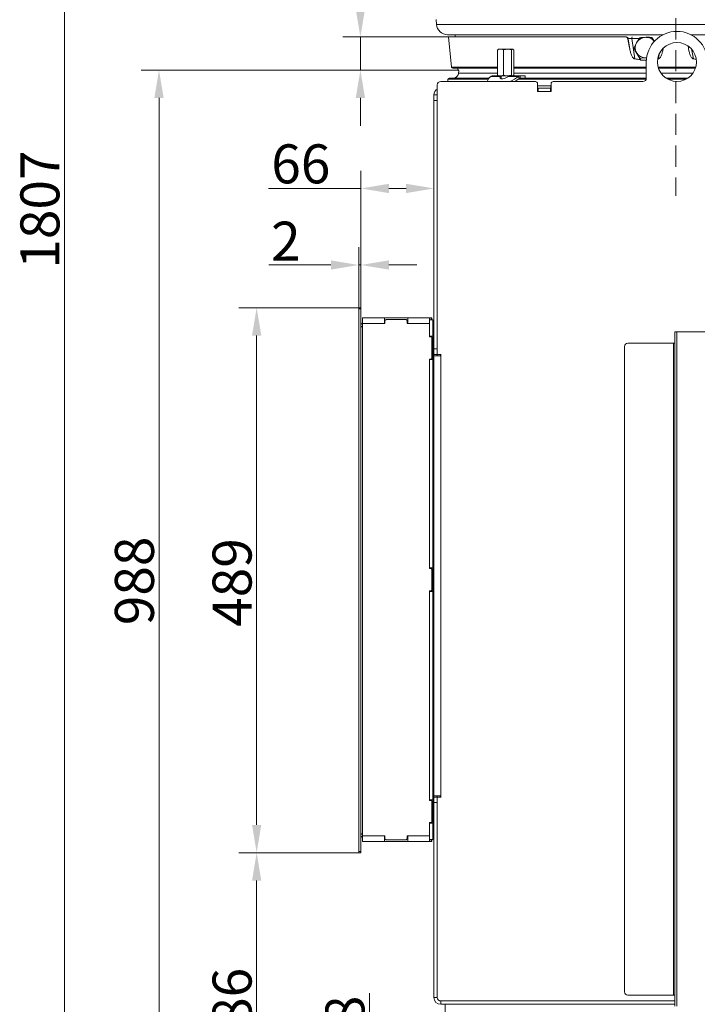
# Model space of a CAD drawing. Extents: x 4056 to 6724, y -1375 to 2051.
# Drawn here: x 5584 to 6192, y 306 to 1189 of the extents above; entities that cross this region are included whole.
import ezdxf

# ---------------------------------------------------------------- set-up
doc = ezdxf.new("R2010")
doc.units = 0
doc.header["$LTSCALE"] = 5
doc.linetypes.add('HIDDEN', pattern=[1.905, 1.27, -0.635])
doc.layers.add('Bemaßungen(Brunner)', color=7, linetype='Continuous', lineweight=25)
doc.layers.add('LAYER14', color=30, linetype='Continuous')
doc.layers.add('SLD-0', color=7, linetype='Continuous')
doc.styles.add('Brunner 2014', font='arial.ttf', dxfattribs={"height": 35})
doc.dimstyles.new('Brunner 2014', dxfattribs={"dimscale": 5, "dimtxt": 35, "dimasz": 5, "dimexe": 3.175, "dimexo": 0, "dimgap": 0.762, "dimtad": 1, "dimdec": 0, "dimrnd": 1e-08, "dimtxsty": 'Brunner 2014', "dimcen": 0.09, "dimdle": 10, "dimclrd": 7, "dimclre": 7, "dimclrt": 7, "dimadec": 1, "dimazin": 2, "dimtfac": 0.666667, "dimtdec": 0, "dimtmove": 0, "dimatfit": 3, "dimldrblk": 'Filled-1', "dimfxl": 1, "dimtolj": 1, "dimlwd": 5, "dimlwe": 5, "dimarcsym": 0})

# ---------------------------------------------------------------- blocks, each defined once
blk = doc.blocks.new('*D108')
at = {"layer": 'Defpoints', "color": 0, "linetype": 'HIDDEN', "lineweight": 5, "ltscale": 3, "transparency": 16777216}
for p in [(6172.41, 1830.71), (6520.41, 441.42), (6708.41, 441.42)]:
    blk.add_point(p, dxfattribs=at)
at = {"layer": 'SLD-0', "color": 7, "linetype": 'Continuous', "lineweight": 5, "ltscale": 3, "transparency": 16777216}
for p, q in [((6172.41, 1830.71), (6724.29, 1830.71)), ((6708.41, 1805.71), (6708.41, 466.42)), ((6520.41, 441.42), (6724.29, 441.42))]:
    blk.add_line(p, q, dxfattribs=at)
at = {"layer": 'SLD-0', "color": 7, "linetype": 'HIDDEN', "lineweight": 5, "ltscale": 3, "transparency": 16777216}
for points in [[(6704.25, 1805.71), (6712.58, 1805.71), (6708.41, 1830.71)], [(6704.25, 466.42), (6712.58, 466.42), (6708.41, 441.42)]]:
    blk.add_solid(points, dxfattribs=at)
at = {"layer": 'SLD-0', "color": 7, "linetype": 'HIDDEN', "lineweight": 15, "ltscale": 3, "transparency": 16777216, "insert": (6668.84, 1155.47), "char_height": 35, "attachment_point": 2, "rotation": 90, "style": 'Brunner 2014'}
blk.add_mtext('\\A1;1389', dxfattribs=at)
blk = doc.blocks.new('Filled-1')
at = {"color": 0}
for p, q in [((0, 0), (-1, 0.167)), ((-1, 0.167), (-1, -0.167)), ((-1, 0), (0, 0)), ((-1, -0.167), (0, 0))]:
    blk.add_line(p, q, dxfattribs=at)
at = {"color": 0, "flags": 128}
blk.add_lwpolyline([(-1, -0.167), (0, 0), (-1, 0.167), (-1, -0.167)], dxfattribs=at)
at = {"color": 0}
blk.add_solid([(-1, -0.167), (0, 0), (-1, 0.167), (-1, -0.167)], dxfattribs=at)
blk = doc.blocks.new('*D110')
at = {"layer": 'Defpoints', "color": 0, "lineweight": 5, "transparency": 16777216}
for p in [(5977.67, 1143.76), (5708.71, 155.5), (5969.41, 155.5)]:
    blk.add_point(p, dxfattribs=at)
at = {"layer": 'SLD-0', "color": 7, "linetype": 'Continuous', "lineweight": 5, "transparency": 16777216}
for p, q in [((5977.67, 1143.76), (5692.83, 1143.76)), ((5708.71, 1118.76), (5708.71, 180.5)), ((5969.41, 155.5), (5692.83, 155.5))]:
    blk.add_line(p, q, dxfattribs=at)
at = {"layer": 'SLD-0', "color": 7, "lineweight": 5, "transparency": 16777216}
for points in [[(5704.54, 1118.76), (5712.88, 1118.76), (5708.71, 1143.76)], [(5704.54, 180.5), (5712.88, 180.5), (5708.71, 155.5)]]:
    blk.add_solid(points, dxfattribs=at)
at = {"layer": 'SLD-0', "color": 7, "lineweight": 15, "transparency": 16777216, "insert": (5669.16, 685.42), "char_height": 35, "attachment_point": 2, "rotation": 90, "style": 'Brunner 2014'}
blk.add_mtext('\\A1;988', dxfattribs=at)
blk = doc.blocks.new('*D111')
at = {"layer": 'Defpoints', "color": 0, "lineweight": 5, "transparency": 16777216}
for p in [(6020.41, 233), (5897.58, 155.5), (5974.91, 155.5)]:
    blk.add_point(p, dxfattribs=at)
at = {"layer": 'SLD-0', "color": 7, "linetype": 'Continuous', "lineweight": 5, "transparency": 16777216}
for p, q in [((5897.58, 233), (5897.58, 315.54)), ((6020.41, 233), (5881.7, 233)), ((5897.58, 180.5), (5897.58, 208)), ((5974.91, 155.5), (5881.7, 155.5))]:
    blk.add_line(p, q, dxfattribs=at)
at = {"layer": 'SLD-0', "color": 7, "lineweight": 5, "transparency": 16777216}
for points in [[(5893.41, 208), (5901.75, 208), (5897.58, 233)], [(5893.41, 180.5), (5901.75, 180.5), (5897.58, 155.5)]]:
    blk.add_solid(points, dxfattribs=at)
at = {"layer": 'SLD-0', "color": 5, "lineweight": 15, "transparency": 16777216, "insert": (5858.03, 286.77), "char_height": 35, "attachment_point": 2, "rotation": 90, "style": 'Brunner 2014'}
blk.add_mtext('\\A1;78', dxfattribs=at)
blk = doc.blocks.new('*D104')
at = {"layer": 'Defpoints', "color": 0, "lineweight": 5, "transparency": 16777216}
for p in [(6518.41, 441.42), (6166.41, 95), (6518.41, -28.17)]:
    blk.add_point(p, dxfattribs=at)
at = {"layer": 'SLD-0', "color": 7, "linetype": 'Continuous', "lineweight": 5, "transparency": 16777216}
for p, q in [((6518.41, 441.42), (6518.41, -44.04)), ((6166.41, 95), (6166.41, -44.04)), ((6191.41, -28.17), (6493.41, -28.17))]:
    blk.add_line(p, q, dxfattribs=at)
at = {"layer": 'SLD-0', "color": 7, "lineweight": 5, "transparency": 16777216}
for points in [[(6191.41, -24), (6191.41, -32.34), (6166.41, -28.17)], [(6493.41, -24), (6493.41, -32.34), (6518.41, -28.17)]]:
    blk.add_solid(points, dxfattribs=at)
at = {"layer": 'SLD-0', "color": 5, "lineweight": 15, "transparency": 16777216, "insert": (6298.03, 11.41), "char_height": 35, "attachment_point": 2, "style": 'Brunner 2014'}
blk.add_mtext('\\A1;352', dxfattribs=at)
blk = doc.blocks.new('*D105')
at = {"layer": 'Defpoints', "color": 0, "lineweight": 5, "transparency": 16777216}
for p in [(6518.41, 441.42), (6135.41, 168), (6135.41, -112.95)]:
    blk.add_point(p, dxfattribs=at)
at = {"layer": 'SLD-0', "color": 7, "linetype": 'Continuous', "lineweight": 5, "transparency": 16777216}
for p, q in [((6518.41, 441.42), (6518.41, -128.83)), ((6135.41, 168), (6135.41, -128.83)), ((6493.41, -112.95), (6160.41, -112.95))]:
    blk.add_line(p, q, dxfattribs=at)
at = {"layer": 'SLD-0', "color": 7, "lineweight": 5, "transparency": 16777216}
for points in [[(6160.41, -108.79), (6160.41, -117.12), (6135.41, -112.95)], [(6493.41, -108.79), (6493.41, -117.12), (6518.41, -112.95)]]:
    blk.add_solid(points, dxfattribs=at)
at = {"layer": 'SLD-0', "color": 5, "lineweight": 15, "transparency": 16777216, "insert": (6287.43, -73.38), "char_height": 35, "attachment_point": 2, "style": 'Brunner 2014'}
blk.add_mtext('\\A1;383', dxfattribs=at)
blk = doc.blocks.new('*D107')
at = {"layer": 'Bemaßungen(Brunner)', "color": 7, "linetype": 'Continuous', "lineweight": 5, "transparency": 16777216}
for p, q in [((5889.39, 1198.5), (5889.39, 1284.16)), ((5968.41, 1173.5), (5873.51, 1173.5)), ((5889.39, 1143.76), (5889.39, 1173.5)), ((5977.29, 1143.76), (5873.51, 1143.76)), ((5889.39, 1118.76), (5889.39, 1093.76))]:
    blk.add_line(p, q, dxfattribs=at)
at = {"layer": 'Bemaßungen(Brunner)', "color": 7, "lineweight": 5, "transparency": 16777216}
for points in [[(5885.22, 1198.5), (5893.55, 1198.5), (5889.39, 1173.5)], [(5885.22, 1118.76), (5893.55, 1118.76), (5889.39, 1143.76)]]:
    blk.add_solid(points, dxfattribs=at)
at = {"layer": 'Defpoints', "color": 0, "lineweight": 5, "transparency": 16777216}
for p in [(5889.39, 1173.5), (5968.41, 1173.5), (5977.29, 1143.76)]:
    blk.add_point(p, dxfattribs=at)
at = {"layer": 'Bemaßungen(Brunner)', "color": 7, "lineweight": 15, "transparency": 16777216, "insert": (5867.7, 1255.35), "char_height": 35, "attachment_point": 5, "rotation": 90, "style": 'Brunner 2014'}
blk.add_mtext('\\A1;30', dxfattribs=at)
blk = doc.blocks.new('*D117')
at = {"layer": 'Defpoints', "color": 0, "linetype": 'HIDDEN', "lineweight": 5, "transparency": 16777216}
for p in [(6081.93, 1962.8), (5623.9, 155.5), (5969.92, 155.5)]:
    blk.add_point(p, dxfattribs=at)
at = {"layer": 'SLD-0', "color": 7, "linetype": 'Continuous', "lineweight": 5, "transparency": 16777216}
for p, q in [((6081.93, 1962.8), (5608.02, 1962.8)), ((5623.9, 1937.8), (5623.9, 180.5)), ((5969.92, 155.5), (5608.02, 155.5))]:
    blk.add_line(p, q, dxfattribs=at)
at = {"layer": 'SLD-0', "color": 7, "linetype": 'HIDDEN', "lineweight": 5, "transparency": 16777216}
for points in [[(5619.73, 1937.8), (5628.06, 1937.8), (5623.9, 1962.8)], [(5619.73, 180.5), (5628.06, 180.5), (5623.9, 155.5)]]:
    blk.add_solid(points, dxfattribs=at)
at = {"layer": 'SLD-0', "color": 7, "linetype": 'HIDDEN', "lineweight": 15, "transparency": 16777216, "insert": (5584.35, 1018.59), "char_height": 35, "attachment_point": 2, "rotation": 90, "style": 'Brunner 2014'}
blk.add_mtext('\\A1;1807', dxfattribs=at)
blk = doc.blocks.new('*D119')
at = {"layer": 'Defpoints', "color": 0, "lineweight": 5, "transparency": 16777216}
for p in [(5889.91, 1037.57), (5889.91, 930.52), (5955.41, 906)]:
    blk.add_point(p, dxfattribs=at)
at = {"layer": 'SLD-0', "color": 7, "linetype": 'Continuous', "lineweight": 5, "transparency": 16777216}
for p, q in [((5889.91, 930.52), (5889.91, 1053.45)), ((5955.41, 906), (5955.41, 1053.45)), ((5889.91, 1037.57), (5806.99, 1037.57)), ((5930.41, 1037.57), (5914.91, 1037.57))]:
    blk.add_line(p, q, dxfattribs=at)
at = {"layer": 'SLD-0', "color": 7, "lineweight": 5, "transparency": 16777216}
for points in [[(5914.91, 1041.74), (5914.91, 1033.41), (5889.91, 1037.57)], [(5930.41, 1041.74), (5930.41, 1033.41), (5955.41, 1037.57)]]:
    blk.add_solid(points, dxfattribs=at)
at = {"layer": 'SLD-0', "color": 30, "lineweight": 15, "transparency": 16777216, "insert": (5835.95, 1077.12), "char_height": 35, "attachment_point": 2, "style": 'Brunner 2014'}
blk.add_mtext('\\A1;66', dxfattribs=at)
blk = doc.blocks.new('*D141')
at = {"layer": 'Defpoints', "color": 0, "lineweight": 5, "transparency": 16777216}
for p in [(5796.32, 441.52), (5887.91, 441.52), (5969.41, 155.5)]:
    blk.add_point(p, dxfattribs=at)
at = {"layer": 'SLD-0', "color": 7, "linetype": 'Continuous', "lineweight": 5, "transparency": 16777216}
for p, q in [((5887.91, 441.52), (5780.44, 441.52)), ((5796.32, 180.5), (5796.32, 416.52)), ((5969.41, 155.5), (5780.44, 155.5))]:
    blk.add_line(p, q, dxfattribs=at)
at = {"layer": 'SLD-0', "color": 7, "lineweight": 5, "transparency": 16777216}
for points in [[(5792.15, 416.52), (5800.49, 416.52), (5796.32, 441.52)], [(5792.15, 180.5), (5800.49, 180.5), (5796.32, 155.5)]]:
    blk.add_solid(points, dxfattribs=at)
at = {"layer": 'SLD-0', "color": 7, "lineweight": 15, "transparency": 16777216, "insert": (5756.77, 298.51), "char_height": 35, "attachment_point": 2, "rotation": 90, "style": 'Brunner 2014'}
blk.add_mtext('\\A1;286', dxfattribs=at)
blk = doc.blocks.new('*D142')
at = {"layer": 'Defpoints', "color": 0, "lineweight": 5, "transparency": 16777216}
for p in [(5887.91, 930.52), (5796.32, 441.52), (5887.91, 441.52)]:
    blk.add_point(p, dxfattribs=at)
at = {"layer": 'SLD-0', "color": 7, "linetype": 'Continuous', "lineweight": 5, "transparency": 16777216}
for p, q in [((5887.91, 930.52), (5780.44, 930.52)), ((5796.32, 905.52), (5796.32, 466.52)), ((5887.91, 441.52), (5780.44, 441.52))]:
    blk.add_line(p, q, dxfattribs=at)
at = {"layer": 'SLD-0', "color": 7, "lineweight": 5, "transparency": 16777216}
for points in [[(5792.15, 905.52), (5800.49, 905.52), (5796.32, 930.52)], [(5792.15, 466.52), (5800.49, 466.52), (5796.32, 441.52)]]:
    blk.add_solid(points, dxfattribs=at)
at = {"layer": 'SLD-0', "color": 30, "lineweight": 15, "transparency": 16777216, "insert": (5756.77, 683.96), "char_height": 35, "attachment_point": 2, "rotation": 90, "style": 'Brunner 2014'}
blk.add_mtext('\\A1;489', dxfattribs=at)
blk = doc.blocks.new('*D143')
at = {"layer": 'Bemaßungen(Brunner)', "color": 7, "linetype": 'Continuous', "lineweight": 5, "transparency": 16777216}
for p, q in [((5887.91, 930.52), (5887.91, 984.74)), ((5889.91, 930.52), (5889.91, 984.74)), ((5862.91, 968.87), (5807.11, 968.87)), ((5889.91, 968.87), (5887.91, 968.87)), ((5914.91, 968.87), (5939.91, 968.87))]:
    blk.add_line(p, q, dxfattribs=at)
at = {"layer": 'Bemaßungen(Brunner)', "color": 7, "lineweight": 5, "transparency": 16777216}
for points in [[(5862.91, 973.03), (5862.91, 964.7), (5887.91, 968.87)], [(5914.91, 973.03), (5914.91, 964.7), (5889.91, 968.87)]]:
    blk.add_solid(points, dxfattribs=at)
at = {"layer": 'Defpoints', "color": 0, "lineweight": 5, "transparency": 16777216}
for p in [(5889.91, 968.87), (5887.91, 930.52), (5889.91, 930.52)]:
    blk.add_point(p, dxfattribs=at)
at = {"layer": 'Bemaßungen(Brunner)', "color": 30, "lineweight": 15, "transparency": 16777216, "insert": (5822.51, 990.25), "char_height": 35, "attachment_point": 5, "style": 'Brunner 2014'}
blk.add_mtext('\\A1;2', dxfattribs=at)

msp = doc.modelspace()

# ---------------------------------------------------------------- linework, layer by layer
at = {"linetype": 'Continuous', "lineweight": 15}
for p, q in [((5957.32, 1189.2), (5957.68, 1184.7)), ((5957.68, 1184.7), (6307.43, 1184.7)), ((6160.92, 1175.5), (5967.64, 1175.5)), ((6284.96, 1175.5), (6185.9, 1175.5)), ((5968.41, 1173.5), (5971.26, 1146.4)), ((5968.41, 1173.5), (6127.38, 1173.5)), ((6127.38, 1173.5), (6127.82, 1173.5)), ((6129.77, 1171.85), (6129.33, 1171.85)), ((6131.09, 1162.45), (6129.77, 1171.85)), ((6133.02, 1172.02), (6135.58, 1153.75)), ((6139.55, 1172.02), (6133.02, 1172.02)), ((6012.96, 1162.25), (6012.44, 1161.92)), ((6012.44, 1161.92), (6012.44, 1139.08)), ((6013.19, 1162.5), (6012.91, 1162.34)), ((6015.1, 1162.5), (6013.19, 1162.5)), ((6021.37, 1162.5), (6015.1, 1162.5)), ((6017.75, 1161.92), (6021.37, 1162.5)), ((6017.75, 1161.92), (6017.75, 1139.08)), ((6025.97, 1162.5), (6021.37, 1162.5)), ((6025, 1161.92), (6025.97, 1162.5)), ((6025, 1161.92), (6025, 1139.08)), ((6026.19, 1162.5), (6025.97, 1162.5)), ((6026.47, 1162.34), (6026.19, 1162.5)), ((6026.94, 1161.92), (6026.94, 1139.08)), ((6135.5, 1161.55), (6134.59, 1163.4)), ((6135.5, 1161.55), (6140.94, 1152.56)), ((6156.61, 1153.75), (6157.62, 1158.55)), ((6186.31, 1162.82), (6188.22, 1153.75)), ((6140.94, 1152.56), (6140.03, 1154.41)), ((6140.94, 1152.56), (6145.96, 1152.72)), ((6145.37, 1154.81), (6146.18, 1154.87)), ((6145.91, 1136.5), (6145.91, 1151)), ((5971.26, 1146.4), (6012.44, 1146.4)), ((6012.44, 1145.5), (5972.26, 1145.5)), ((5977.63, 1143.23), (5977.43, 1141.02)), ((5977.45, 1141.06), (6012.44, 1141.06)), ((6026.94, 1146.4), (6145.91, 1146.4)), ((6145.91, 1145.5), (6026.94, 1145.5)), ((6026.94, 1141.06), (6145.91, 1141.06)), ((6156.52, 1146.4), (6190.29, 1146.4)), ((6190.02, 1145.5), (6156.79, 1145.5)), ((6159, 1141.06), (6187.81, 1141.06)), ((5961.41, 1133.5), (6046.41, 1133.5)), ((5967.78, 1133.59), (5967.77, 1133.5)), ((5967.8, 1133.73), (5967.78, 1133.59)), ((5967.79, 1133.59), (5967.78, 1133.59)), ((5967.81, 1133.73), (5967.79, 1133.59)), ((6004.15, 1135.59), (5968.01, 1135.59)), ((5969, 1136.5), (6004.92, 1136.5)), ((6006.45, 1137.96), (6015.28, 1137.96)), ((6007.86, 1138.5), (6013.19, 1138.5)), ((6012.44, 1139.08), (6012.96, 1138.77)), ((6012.9, 1138.67), (6013.19, 1138.5)), ((6015.1, 1138.5), (6013.19, 1138.5)), ((6021.37, 1138.5), (6015.1, 1138.5)), ((6015.69, 1138.23), (6015.28, 1137.96)), ((6015.69, 1136.96), (6015.28, 1137.96)), ((6015.69, 1135.91), (6015.64, 1135.85)), ((6015.69, 1138.5), (6015.69, 1135.84)), ((6025, 1139.08), (6021.37, 1138.5)), ((6024.74, 1138.5), (6021.37, 1138.5)), ((6022.34, 1137.96), (6031.17, 1137.96)), ((6024.79, 1138.5), (6032.59, 1138.5)), ((6026.19, 1138.5), (6026.42, 1138.63)), ((6145.76, 1135.59), (6031.02, 1135.59)), ((6031.17, 1137.96), (6031.88, 1136.23)), ((6032.59, 1138.5), (6032.59, 1136.5)), ((6032.59, 1138.5), (6037.19, 1138.5)), ((6032.59, 1136.5), (6037.19, 1136.5)), ((6037.19, 1136.5), (6037.19, 1138.5)), ((6037.19, 1136.5), (6145.91, 1136.5)), ((6048.41, 1124.5), (6048.41, 1131.5)), ((6060.41, 1131.5), (6060.41, 1124.5)), ((6062.41, 1133.5), (6142.91, 1133.5)), ((6163.61, 1136.5), (6183.2, 1136.5)), ((6181.69, 1135.59), (6165.12, 1135.59)), ((5958.41, 1121.5), (5958.41, 1130.5)), ((5958.41, 1121.5), (5958.41, 1130.5)), ((6060.41, 1129.5), (6048.41, 1129.5)), ((6048.41, 1127.5), (6048.91, 1127.5)), ((6060.41, 1124.5), (6048.41, 1124.5)), ((6048.91, 1124.5), (6048.91, 1127.5)), ((6059.91, 1127.5), (6048.91, 1127.5)), ((6059.91, 1124.5), (6059.91, 1127.5)), ((6059.91, 1127.5), (6060.41, 1127.5)), ((6060.41, 1129.09), (6060.31, 1129)), ((6060.31, 1129), (6060.31, 1127.5)), ((6060.31, 1129), (6060.41, 1129)), ((5955.41, 1121.5), (5958.41, 1121.5)), ((5955.41, 1116.5), (5955.41, 1121.5)), ((5955.41, 1116.5), (5955.41, 1121.5)), ((5958.41, 1116.5), (5955.41, 1116.5)), ((5955.41, 1116.5), (5955.41, 893.5)), ((5958.41, 1121.5), (5958.41, 1116.5)), ((5958.41, 1121.5), (5958.41, 1116.5)), ((5958.41, 1116.5), (5958.41, 893.5)), ((6171.41, 303.77), (6171.41, 908.77)), ((6173.41, 908.77), (6171.41, 908.77)), ((6173.41, 303.77), (6173.41, 908.77)), ((6353.41, 908.77), (6173.41, 908.77)), ((6126.41, 316.77), (6126.41, 895.77)), ((6170.41, 898.77), (6129.41, 898.77)), ((6171.41, 898.77), (6170.41, 898.77)), ((6170.41, 313.77), (6170.41, 898.77))]:
    msp.add_line(p, q, dxfattribs=at)
at = {"color": 7, "linetype": 'Continuous', "lineweight": 15}
for p, q in [((5954.41, 919.52), (5951.41, 919.52)), ((5954.41, 905.02), (5954.41, 919.52)), ((5954.41, 905.02), (5951.41, 905.02)), ((5954.41, 906), (5955.41, 906)), ((5954.41, 905.02), (5954.41, 884.02)), ((5955.41, 893.5), (5958.41, 893.5)), ((5955.41, 888.5), (5955.41, 893.5)), ((5958.41, 893.5), (5958.41, 888.5)), ((5954.41, 884.02), (5951.41, 884.02)), ((5954.41, 697.02), (5954.41, 884.02)), ((5958.41, 888.5), (5955.41, 888.5)), ((5955.41, 888.5), (5955.41, 888.5)), ((5955.41, 888.5), (5955.41, 887.5)), ((5955.41, 887.5), (5955.41, 492.5)), ((5955.41, 887.5), (5961.41, 887.5)), ((5958.41, 888.7), (5961.61, 888.7)), ((5958.41, 887.5), (5958.41, 888.5)), ((5958.41, 887.5), (5958.41, 888.5)), ((5961.41, 888.5), (5961.41, 887.5)), ((5961.61, 888.5), (5961.41, 888.5)), ((5961.41, 887.5), (5961.41, 492.5)), ((5954.41, 697.02), (5951.41, 697.02)), ((5954.41, 697.02), (5954.41, 676.02)), ((5954.41, 676.02), (5951.41, 676.02)), ((5954.41, 489.02), (5954.41, 676.02)), ((5954.41, 489.02), (5951.41, 489.02)), ((5954.41, 489.02), (5954.41, 468.02)), ((5961.41, 492.5), (5955.41, 492.5)), ((5955.41, 492.5), (5955.41, 491.5)), ((5955.41, 491.5), (5958.41, 491.5)), ((5955.41, 486.5), (5955.41, 491.5)), ((5955.41, 491.5), (5955.41, 491.5)), ((5958.41, 486.5), (5955.41, 486.5)), ((5955.41, 486.5), (5955.41, 311.5)), ((5958.41, 491.5), (5958.41, 492.5)), ((5958.41, 491.5), (5958.41, 486.5)), ((5961.61, 491.3), (5958.41, 491.3)), ((5958.41, 486.5), (5958.41, 311.5)), ((5961.17, 492.06), (5960.22, 492.5)), ((5961.41, 491.5), (5961.41, 492.5)), ((5961.41, 491.5), (5961.61, 491.5)), ((5955.41, 481), (5954.41, 481)), ((5954.61, 478.6), (5954.41, 478.8)), ((5955.41, 478.6), (5954.61, 478.6)), ((5954.61, 478.6), (5954.61, 474.4)), ((5954.41, 474.2), (5954.61, 474.4)), ((5954.61, 474.4), (5955.41, 474.4)), ((5954.41, 468.02), (5951.41, 468.02)), ((5954.41, 453.52), (5954.41, 468.02)), ((5954.41, 453.52), (5951.41, 453.52)), ((5958.41, 311.5), (5955.41, 311.5)), ((6129.41, 313.77), (6170.41, 313.77)), ((6170.41, 313.77), (6171.41, 313.77)), ((5961.41, 308.5), (5961.41, 305.5)), ((5961.41, 308.5), (6171.41, 308.5)), ((5961.41, 305.5), (6171.41, 305.5)), ((5965.41, 305.5), (5965.41, 165.5))]:
    msp.add_line(p, q, dxfattribs=at)
at = {"linetype": 'Continuous', "lineweight": 15, "flags": 128}
for points in [[(5974.54, 1175.5), (5974.41, 1174.5), (5974.54, 1173.5)], [(5976.51, 1145.5), (5976.86, 1144.42), (5977.63, 1143.23)], [(6015.28, 1137.96), (6014.73, 1137.28), (6014.55, 1136.68), (6014.74, 1136.21), (6015.3, 1135.92), (6016.18, 1135.82), (6017.31, 1135.92), (6018.59, 1136.21), (6019.93, 1136.68), (6021.21, 1137.28), (6022.34, 1137.96)]]:
    msp.add_lwpolyline(points, dxfattribs=at)
at = {"color": 7, "linetype": 'Continuous', "lineweight": 15, "flags": 128}
for points in [[(5960.91, 888.7), (5961.02, 888.48), (5961.21, 887.5)], [(5961.21, 492.5), (5961.02, 491.52), (5960.91, 491.3)]]:
    msp.add_lwpolyline(points, dxfattribs=at)
at = {"linetype": 'Continuous', "lineweight": 15}
msp.add_circle((6173.41, 1151), 17.5, dxfattribs=at)
for centre, radius, start, end in [((5967.64, 1185.5), 10, 184.57392, 270), ((6173.41, 1151), 27.5, 0, 180), ((6127.81, 1171.51), 1.99, 9.70567, 89.80917), ((6135.76, 1172.31), 2.76, 154.54222, 186.14999), ((6144.91, 1163.71), 8.96, 149.22716, 210.77284), ((6145.7, 1163.31), 9.85, 91.92559, 149.57937), ((6145.77, 1164), 9.15, 37.02767, 92.4826), ((6144.97, 1163.92), 9.12, 211.73934, 272.53175), ((5972.26, 1146.5), 1, 186, 270), ((5972.47, 1141.5), 5, 293.81201, 355.00097), ((5961.41, 1130.5), 3, 90, 180), ((5969, 1135.5), 1, 90.00621, 175.00779), ((5972.47, 1141.5), 5, 270.00006, 293.8113), ((6012.54, 1129.77), 10.21, 126.64088, 158.56987), ((6007.38, 1169.48), 39.49, 294.32811, 307.04535), ((6010.31, 1164.43), 35.5, 299.40137, 307.41527), ((6046.41, 1131.5), 2, 0, 90), ((6062.41, 1131.5), 2, 90, 180), ((6142.91, 1136.5), 3, 270, 0), ((5961.41, 1121.5), 6, 120.07907, 180), ((6129.41, 895.77), 3, 90, 180)]:
    msp.add_arc(centre, radius, start, end, dxfattribs=at)
at = {"color": 7, "linetype": 'Continuous', "lineweight": 15}
for centre, radius, start, end in [((5961.61, 888.6), 0.1, 270, 90), ((5961.61, 491.4), 0.1, 270, 90), ((5961.41, 311.5), 6, 180, 270), ((5961.41, 311.5), 3, 180, 270), ((6129.41, 316.77), 3, 180, 270)]:
    msp.add_arc(centre, radius, start, end, dxfattribs=at)
at = {"linetype": 'Continuous', "lineweight": 15}
for centre, major_axis, ratio, start_param, end_param in [((5994.7, 2093.65), (-298.24, 1705.41), 0.017931, 2.138706, 2.145269), ((6132.82, 1171.5), (3.07, -0.3), 0.173516, 1.523406, 3.049244), ((6350.13, 2093.65), (298.24, 1705.41), 0.017931, 2.150851, 2.151541), ((5994.7, 2093.65), (-298.24, 1705.41), 0.017931, 4.131644, 4.133673), ((6189.42, 2392.49), (46.1, 1239.44), 0.244049, 3.11594, 3.132406), ((6189.42, 2392.49), (46.1, 1239.44), 0.244049, 3.183761, 3.185398), ((6155.41, 2392.49), (-46.1, 1239.44), 0.244049, 3.097787, 3.106074)]:
    msp.add_ellipse(centre, major_axis=major_axis, ratio=ratio, start_param=start_param, end_param=end_param, dxfattribs=at)
for points, knots in [([(6129.33, 1171.85), (6129.27, 1172.06), (6129.15, 1172.5), (6128.71, 1173.03), (6128.14, 1173.38), (6127.67, 1173.5), (6127.42, 1173.5), (6127.38, 1173.5)], [0, 0, 0, 0, 0.240431, 0.480915, 0.72023, 0.959157, 1, 1, 1, 1]), ([(6134.59, 1163.4), (6135.01, 1164.22), (6135.84, 1165.87), (6136.75, 1167.48), (6137.21, 1168.29)], [0, 0, 0, 0, 0.495458, 1, 1, 1, 1]), ([(6137.21, 1168.29), (6137.27, 1168.4), (6137.76, 1169.24), (6138.71, 1170.77), (6139.59, 1172.09), (6140.03, 1172.75)], [0, 0, 0, 0, 0.070092, 0.530785, 1, 1, 1, 1]), ([(6140.03, 1172.75), (6140.23, 1172.77), (6140.63, 1172.81), (6141.7, 1172.92), (6143.26, 1173.06), (6144.66, 1173.12), (6145.37, 1173.15)], [0, 0, 0, 0, 0.117036, 0.234144, 0.614652, 1, 1, 1, 1]), ([(6145.37, 1173.15), (6145.83, 1173.16), (6147.68, 1173.21), (6149.53, 1173.15), (6150.92, 1173.11)], [0, 0, 0, 0, 0.250311, 1, 1, 1, 1]), ([(6150.92, 1173.11), (6151.33, 1172.44), (6152.03, 1171.3), (6152.8, 1170.03), (6153.12, 1169.5)], [0, 0, 0, 0, 0.583417, 1, 1, 1, 1]), ([(6012.44, 1161.92), (6012.66, 1162.01), (6013.53, 1162.35), (6014.42, 1162.43), (6015.1, 1162.5)], [0, 0, 0, 0, 0.252564, 1, 1, 1, 1]), ([(6015.1, 1162.5), (6015.33, 1162.49), (6016.23, 1162.46), (6017.11, 1162.15), (6017.75, 1161.92)], [0, 0, 0, 0, 0.264671, 1, 1, 1, 1]), ([(6021.37, 1162.5), (6021.46, 1162.5), (6022.68, 1162.49), (6023.88, 1162.2), (6025, 1161.92)], [0, 0, 0, 0, 0.070215, 1, 1, 1, 1]), ([(6025.97, 1162.5), (6025.99, 1162.5), (6026.32, 1162.49), (6026.64, 1162.2), (6026.94, 1161.92)], [0, 0, 0, 0, 0.070215, 1, 1, 1, 1]), ([(6135.58, 1153.75), (6135.4, 1153.8), (6134.93, 1153.94), (6133.93, 1154.86), (6132.81, 1156.73), (6131.74, 1159.44), (6131.3, 1161.45), (6131.09, 1162.45)], [0, 0, 0, 0, 0.055444, 0.1429298, 0.392216, 0.6958003, 1, 1, 1, 1]), ([(6137.21, 1159.12), (6137.14, 1159.23), (6136.66, 1160.03), (6135.76, 1161.51), (6134.98, 1162.76), (6134.59, 1163.4)], [0, 0, 0, 0, 0.070092, 0.530785, 1, 1, 1, 1]), ([(6140.03, 1154.41), (6139.56, 1155.2), (6138.61, 1156.79), (6137.68, 1158.34), (6137.21, 1159.12)], [0, 0, 0, 0, 0.495458, 1, 1, 1, 1]), ([(6160.93, 1162.45), (6160.74, 1161.46), (6160.36, 1159.49), (6159.48, 1157.12), (6158.54, 1155.35), (6157.78, 1154.38), (6157.08, 1153.87), (6156.74, 1153.78), (6156.61, 1153.75)], [0, 0, 0, 0, 0.298861, 0.597174, 0.746845, 0.897327, 0.959447, 1, 1, 1, 1]), ([(6188.22, 1153.75), (6188.03, 1153.8), (6187.57, 1153.94), (6186.58, 1154.86), (6185.49, 1156.73), (6184.47, 1159.44), (6184.09, 1161.45), (6183.89, 1162.45)], [0, 0, 0, 0, 0.055444, 0.14293, 0.392216, 0.6958, 1, 1, 1, 1]), ([(6145.37, 1154.81), (6143.97, 1154.73), (6142.15, 1154.64), (6140.44, 1154.45), (6140.03, 1154.41)], [0, 0, 0, 0, 0.765567, 1, 1, 1, 1]), ([(6146.34, 1154.83), (6146.25, 1154.83), (6145.92, 1154.82), (6145.6, 1154.81), (6145.37, 1154.81)], [0, 0, 0, 0, 0.2850166, 1, 1, 1, 1]), ([(5977.43, 1141.02), (5977.43, 1140.96), (5977.42, 1140.87), (5977.4, 1140.75), (5977.38, 1140.6), (5977.35, 1140.41), (5977.22, 1139.93), (5976.99, 1139.34), (5976.59, 1138.62), (5975.98, 1137.9), (5975.25, 1137.3), (5974.71, 1137.05), (5974.47, 1136.95)], [0, 0, 0, 0, 0.030789, 0.05676, 0.097955, 0.218421, 0.296461, 0.406445, 0.538427, 0.708023, 0.871156, 1, 1, 1, 1]), ([(5977.43, 1141.02), (5977.43, 1141.01), (5977.43, 1141.01), (5977.44, 1141.04), (5977.45, 1141.06)], [0, 0, 0, 0, 0.305858, 1, 1, 1, 1]), ([(5968.01, 1135.59), (5967.99, 1135.45), (5967.97, 1135.16), (5967.93, 1134.77), (5967.89, 1134.44), (5967.86, 1134.15), (5967.83, 1133.91), (5967.81, 1133.73), (5967.79, 1133.61), (5967.79, 1133.6), (5967.79, 1133.59)], [0, 0, 0, 0, 0.112976, 0.229658, 0.34271, 0.458475, 0.583856, 0.711853, 0.854488, 1, 1, 1, 1]), ([(5968.01, 1135.6), (5967.99, 1135.36), (5967.94, 1134.85), (5967.87, 1134.25), (5967.82, 1133.86), (5967.8, 1133.69), (5967.8, 1133.69), (5967.8, 1133.69)], [0, 0, 0, 0, 0.215874, 0.465823, 0.731543, 0.955443, 1, 1, 1, 1]), ([(6015.1, 1138.5), (6014.42, 1138.57), (6013.53, 1138.65), (6012.66, 1138.99), (6012.44, 1139.08)], [0, 0, 0, 0, 0.747436, 1, 1, 1, 1]), ([(6017.75, 1139.08), (6017.11, 1138.85), (6016.23, 1138.54), (6015.33, 1138.51), (6015.1, 1138.5)], [0, 0, 0, 0, 0.7353287, 1, 1, 1, 1]), ([(6021.37, 1138.5), (6021.29, 1138.5), (6020.92, 1138.5), (6020.27, 1138.55), (6019.42, 1138.67), (6018.58, 1138.84), (6018.03, 1139), (6017.75, 1139.08)], [0, 0, 0, 0, 0.070043, 0.299803, 0.530825, 0.765022, 1, 1, 1, 1]), ([(6022.34, 1137.96), (6022.62, 1138.14), (6023.09, 1138.44), (6023.56, 1138.48), (6023.76, 1138.5)], [0, 0, 0, 0, 0.577392, 1, 1, 1, 1]), ([(6025.97, 1138.5), (6025.95, 1138.5), (6025.62, 1138.51), (6025.3, 1138.81), (6025, 1139.08)], [0, 0, 0, 0, 0.070215, 1, 1, 1, 1]), ([(6026.94, 1139.08), (6026.86, 1139), (6026.71, 1138.84), (6026.53, 1138.69), (6026.44, 1138.65), (6026.42, 1138.64)], [0, 0, 0, 0, 0.457085, 0.915695, 1, 1, 1, 1])]:
    msp.add_open_spline(points, degree=3, knots=knots, dxfattribs=at)
for points in [[(6006.45, 1137.96), (6006.67, 1138.12), (6007.12, 1138.43), (6007.61, 1138.48), (6007.86, 1138.5)], [(6032.59, 1138.5), (6032.34, 1138.48), (6031.84, 1138.43), (6031.4, 1138.12), (6031.17, 1137.96)], [(6032.59, 1136.5), (6032.46, 1136.49), (6032.22, 1136.47), (6031.99, 1136.31), (6031.88, 1136.23)]]:
    msp.add_open_spline(points, degree=3, dxfattribs=at)
at = {"layer": 'Bemaßungen(Brunner)', "linetype": 'HIDDEN', "lineweight": 15, "ltscale": 3}
msp.add_line((6172.38, 1990.39), (6172.38, 1030.93), dxfattribs=at)
at = {"layer": 'LAYER14', "linetype": 'Continuous', "lineweight": 15}
for p, q in [((5887.91, 929.52), (5887.91, 930.52)), ((5887.91, 930.52), (5889.91, 930.52)), ((5889.91, 929.52), (5887.91, 929.52)), ((5887.91, 929.52), (5887.91, 442.52)), ((5889.91, 930.52), (5889.91, 929.52)), ((5889.91, 929.52), (5889.91, 442.52)), ((5891.41, 916.52), (5891.41, 921.52)), ((5891.41, 921.52), (5910.91, 921.52)), ((5891.41, 916.52), (5891.41, 921.52)), ((5910.91, 916.52), (5910.91, 921.52)), ((5931.91, 921.52), (5910.91, 921.52)), ((5912.41, 920.02), (5911.41, 919.02)), ((5911.41, 916.52), (5911.41, 919.02)), ((5912.41, 920.02), (5930.41, 920.02)), ((5931.41, 919.02), (5930.41, 920.02)), ((5931.41, 919.02), (5931.41, 916.52)), ((5931.91, 916.52), (5931.91, 921.52)), ((5931.91, 921.52), (5951.41, 921.52)), ((5951.41, 916.52), (5951.41, 921.52)), ((5951.41, 921.52), (5952.91, 921.52)), ((5952.91, 919.52), (5952.91, 921.52)), ((5952.91, 921.52), (5953.41, 921.52)), ((5953.41, 921.52), (5953.41, 919.52)), ((5891.41, 913.52), (5889.91, 913.52)), ((5891.41, 916.52), (5911.41, 916.52)), ((5891.41, 916.52), (5910.91, 916.52)), ((5891.41, 456.52), (5891.41, 916.52)), ((5931.41, 916.52), (5951.41, 916.52)), ((5931.91, 916.52), (5951.41, 916.52)), ((5951.41, 916.52), (5951.41, 904.52)), ((5951.41, 904.52), (5952.91, 904.52)), ((5953.41, 904.02), (5952.91, 904.52)), ((5953.41, 904.02), (5953.41, 885.02)), ((5952.91, 884.52), (5951.41, 884.52)), ((5951.41, 884.52), (5951.41, 696.52)), ((5952.91, 884.52), (5953.41, 885.02)), ((5951.41, 696.52), (5952.91, 696.52)), ((5953.41, 696.02), (5952.91, 696.52)), ((5953.41, 696.02), (5953.41, 677.02)), ((5952.91, 676.52), (5951.41, 676.52)), ((5951.41, 676.52), (5951.41, 488.52)), ((5952.91, 676.52), (5953.41, 677.02)), ((5951.41, 488.52), (5952.91, 488.52)), ((5953.41, 488.02), (5952.91, 488.52)), ((5953.41, 488.02), (5953.41, 469.02)), ((5952.91, 468.52), (5951.41, 468.52)), ((5951.41, 468.52), (5951.41, 456.52)), ((5952.91, 468.52), (5953.41, 469.02)), ((5891.41, 458.52), (5889.91, 458.52)), ((5911.41, 456.52), (5891.41, 456.52)), ((5891.41, 451.52), (5891.41, 456.52)), ((5891.41, 456.52), (5910.91, 456.52)), ((5911.41, 456.52), (5891.41, 456.52)), ((5891.41, 451.52), (5910.91, 451.52)), ((5891.41, 451.52), (5910.91, 451.52)), ((5891.41, 451.52), (5910.91, 451.52)), ((5910.91, 451.52), (5910.91, 456.52)), ((5910.91, 451.52), (5910.91, 456.52)), ((5931.91, 451.52), (5910.91, 451.52)), ((5931.91, 451.52), (5910.91, 451.52)), ((5911.41, 454.02), (5911.41, 456.52)), ((5911.41, 454.02), (5911.41, 456.52)), ((5911.41, 454.02), (5912.41, 453.02)), ((5911.41, 454.02), (5912.41, 453.02)), ((5930.41, 453.02), (5912.41, 453.02)), ((5930.41, 453.02), (5912.41, 453.02)), ((5930.41, 453.02), (5931.41, 454.02)), ((5930.41, 453.02), (5931.41, 454.02)), ((5951.41, 456.52), (5931.41, 456.52)), ((5931.41, 456.52), (5931.41, 454.02)), ((5951.41, 456.52), (5931.41, 456.52)), ((5931.41, 456.52), (5931.41, 454.02)), ((5931.91, 451.52), (5931.91, 456.52)), ((5931.91, 456.52), (5951.41, 456.52)), ((5931.91, 451.52), (5931.91, 456.52)), ((5931.91, 456.52), (5951.41, 456.52)), ((5931.91, 451.52), (5951.41, 451.52)), ((5931.91, 451.52), (5951.41, 451.52)), ((5951.41, 451.52), (5951.41, 456.52)), ((5951.41, 451.52), (5952.91, 451.52)), ((5952.91, 451.52), (5952.91, 453.52)), ((5953.41, 451.52), (5952.91, 451.52)), ((5953.41, 453.52), (5953.41, 451.52)), ((5887.91, 441.52), (5887.91, 442.52)), ((5887.91, 442.52), (5889.91, 442.52)), ((5889.91, 442.52), (5889.91, 441.52)), ((5889.91, 441.52), (5887.91, 441.52))]:
    msp.add_line(p, q, dxfattribs=at)
for centre, radius, start, end in [((5891.91, 917.52), 2, 180, 255.52249), ((5891.91, 917.52), 4, 240, 262.81924), ((5891.91, 454.52), 4, 97.18076, 120), ((5891.91, 454.52), 2, 104.47751, 180)]:
    msp.add_arc(centre, radius, start, end, dxfattribs=at)

# ---------------------------------------------------------------- dimensions: what is measured, and where the dimension line sits
at = {"layer": 'Bemaßungen(Brunner)', "color": 7, "lineweight": 15}
dim = msp.add_linear_dim(base=(5889.39, 1173.5), p1=(5977.29, 1143.76), p2=(5968.41, 1173.5), angle=90, dimstyle='Brunner 2014', dxfattribs=at)
dim.commit()
dim.dimension.update_dxf_attribs({"geometry": '*D107', "text_midpoint": (5889.39, 1255.35), "dimtype": 160})
at = {"layer": 'Bemaßungen(Brunner)', "lineweight": 15}
dim = msp.add_linear_dim(base=(5889.91, 968.87), p1=(5887.91, 930.52), p2=(5889.91, 930.52), dimstyle='Brunner 2014', override={"dimclrt": 30}, dxfattribs=at)
dim.commit()
dim.dimension.update_dxf_attribs({"geometry": '*D143', "text_midpoint": (5822.51, 968.87), "dimtype": 160})
at = {"layer": 'SLD-0', "color": 1, "linetype": 'HIDDEN', "lineweight": 15}
dim = msp.add_linear_dim(base=(5623.9, 155.5), p1=(6081.93, 1962.8), p2=(5969.92, 155.5), angle=90, dimstyle='Brunner 2014', dxfattribs=at)
dim.commit()
dim.dimension.update_dxf_attribs({"geometry": '*D117', "text_midpoint": (5623.9, 1018.59), "dimtype": 160})
at = {"layer": 'SLD-0', "linetype": 'HIDDEN', "lineweight": 15, "ltscale": 3}
dim = msp.add_linear_dim(base=(6708.41, 441.42), p1=(6172.41, 1830.71), p2=(6520.41, 441.42), angle=90, dimstyle='Brunner 2014', dxfattribs=at)
dim.commit()
dim.dimension.update_dxf_attribs({"geometry": '*D108', "text_midpoint": (6708.41, 1155.47), "dimtype": 160})
at = {"layer": 'SLD-0', "lineweight": 15}
for base, p1, p2, picture, middle in [((5708.71, 155.5), (5977.67, 1143.76), (5969.41, 155.5), '*D110', (5708.71, 685.42)), ((5796.32, 441.52), (5969.41, 155.5), (5887.91, 441.52), '*D141', (5796.32, 298.51))]:
    dim = msp.add_linear_dim(base=base, p1=p1, p2=p2, angle=90, dimstyle='Brunner 2014', dxfattribs=at)
    dim.commit()
    dim.dimension.update_dxf_attribs({"geometry": picture, "text_midpoint": middle, "dimtype": 160})
for base, p1, p2, override, picture, middle in [((5889.91218292, 1037.57334274), (5955.41218292, 906.00039681), (5889.91218292, 930.5195873), {"dimclrt": 30}, '*D119', (5835.95040939, 1037.57334274)), ((6135.41, -112.95), (6518.41, 441.42), (6135.41, 168), {"dimclrt": 5}, '*D105', (6287.43, -112.95)), ((6518.41, -28.17), (6166.41, 95), (6518.41, 441.42), {"dimclrt": 5}, '*D104', (6298.03, -28.17))]:
    dim = msp.add_linear_dim(base=base, p1=p1, p2=p2, dimstyle='Brunner 2014', override=override, dxfattribs=at)
    dim.commit()
    dim.dimension.update_dxf_attribs({"geometry": picture, "text_midpoint": middle, "dimtype": 160})
for base, p1, p2, override, picture, middle in [((5796.32, 441.52), (5887.91, 930.52), (5887.91, 441.52), {"dimclrt": 30}, '*D142', (5796.32, 683.96)), ((5897.5798018, 155.50039681), (6020.41218292, 233.00039681), (5974.91218292, 155.50039681), {"dimclrt": 5}, '*D111', (5897.5798018, 286.77117443))]:
    dim = msp.add_linear_dim(base=base, p1=p1, p2=p2, angle=90, dimstyle='Brunner 2014', override=override, dxfattribs=at)
    dim.commit()
    dim.dimension.update_dxf_attribs({"geometry": picture, "text_midpoint": middle, "dimtype": 160})

doc.saveas('drawing.dxf')
